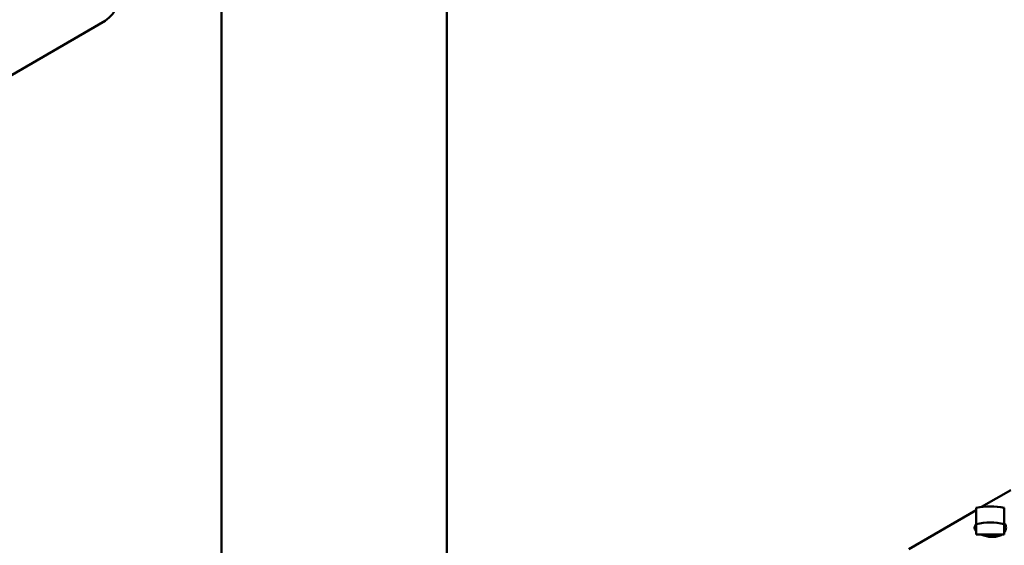
# Model space of a CAD drawing. Units: inches. Extents: x 0.1 to 8.4, y 0.1 to 10.9.
# Drawn here: x 6.3 to 7.3, y 7.9 to 8.4 of the extents above; entities that cross this region are included whole.
import ezdxf

# ---------------------------------------------------------------- set-up
doc = ezdxf.new("R2010")
doc.units = ezdxf.units.IN
doc.header["$MEASUREMENT"] = 0

msp = doc.modelspace()

# ---------------------------------------------------------------- linework, layer by layer
at = {"color": 7, "linetype": 'Continuous', "lineweight": 50}
for p, q in [((6.75941045, 7.57818229), (6.75941045, 8.58252527)), ((6.53521413, 8.49417746), (6.53521413, 7.44875651)), ((6.31027281, 8.3814921), (6.41979751, 8.44471936)), ((7.32010266, 7.97850708), (7.29091967, 7.9616601)), ((7.28572941, 7.95866382), (7.21848268, 7.91984311)), ((7.28572941, 7.96070605), (7.28572941, 7.94467028)), ((7.31350719, 7.94467028), (7.31350719, 7.96070605)), ((7.28572941, 7.94467028), (7.28572941, 7.93430363)), ((7.31350719, 7.94467028), (7.31350719, 7.93430363)), ((7.28572941, 7.93430363), (7.2996183, 7.93430363)), ((7.2996183, 7.93430363), (7.31350719, 7.93430363))]:
    msp.add_line(p, q, dxfattribs=at)
for centre, radius, start, end in [((6.39749154, 8.4751888), 0.03776166, 306.20699101, 5.10518938), ((7.2996183, 7.8996565), 0.0626095, 77.18324911, 102.81675089), ((7.2996183, 7.88362073), 0.0626095, 77.18324911, 102.81675089)]:
    msp.add_arc(centre, radius, start, end, dxfattribs=at)
for points, knots in [([(7.28578902, 7.94461608), (7.28548687, 7.94430339), (7.28479722, 7.94358968), (7.28419853, 7.94242948), (7.28391794, 7.94115682), (7.2841041, 7.93987247), (7.28466907, 7.93862608), (7.28538687, 7.93783688), (7.28572941, 7.93746028)], [0, 0, 0, 0, 0.135565324, 0.309430788, 0.483307526, 0.660703364, 0.838088679, 1, 1, 1, 1]), ([(7.31350719, 7.93633335), (7.31385991, 7.93682768), (7.3145704, 7.9378234), (7.3151413, 7.93949022), (7.31531474, 7.94122218), (7.31503334, 7.9429603), (7.3144403, 7.94446156), (7.31377294, 7.94529569), (7.31350719, 7.94562786)], [0, 0, 0, 0, 0.17184561, 0.346146401, 0.52376954, 0.701390918, 0.881087057, 1, 1, 1, 1]), ([(7.29062348, 7.93430363), (7.29077153, 7.93423153), (7.29159012, 7.93383283), (7.29332211, 7.93324006), (7.29575473, 7.93256419), (7.29832419, 7.93210479), (7.30094787, 7.93187094), (7.30355065, 7.93190987), (7.30606204, 7.93222753), (7.30836615, 7.93286306), (7.31008925, 7.93356049), (7.31090362, 7.93413253), (7.3111472, 7.93430363)], [0, 0, 0, 0, 0.025095972, 0.138755579, 0.252425971, 0.367633155, 0.482844238, 0.600038111, 0.717221514, 0.83375179, 0.95027303, 1, 1, 1, 1])]:
    msp.add_open_spline(points, degree=3, knots=knots, dxfattribs=at)

doc.saveas('drawing.dxf')
